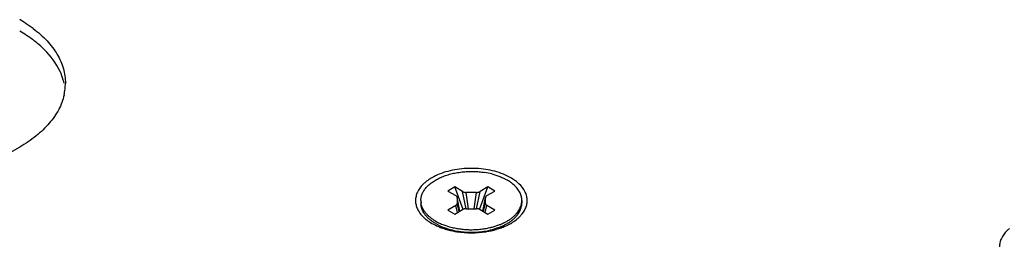
# Model space of a CAD drawing. Units: inches. Extents: x 0 to 34, y 0 to 22.
# Drawn here: x 28.9 to 30.1, y 13 to 13.3 of the extents above; entities that cross this region are included whole.
import ezdxf

# ---------------------------------------------------------------- set-up
doc = ezdxf.new("R2010")
doc.units = ezdxf.units.IN
doc.header["$LTSCALE"] = 1.87
doc.header["$MEASUREMENT"] = 0
doc.layers.get('0').update_dxf_attribs({"linetype": 'CONTINUOUS'})
doc.layers.add('02___PRT_ALL_AXES', color=7, linetype='CONTINUOUS')

msp = doc.modelspace()

# ---------------------------------------------------------------- linework, layer by layer
at = {"color": 3, "linetype": 'CONTINUOUS'}
msp.add_line((28.8797, 13.1223), (27.7483, 12.4691), dxfattribs=at)
at = {"color": 7, "linetype": 'CONTINUOUS'}
for p, q in [((29.4369, 13.0711), (29.428, 13.0659)), ((29.428, 13.0659), (29.438, 13.0601)), ((29.4469, 13.0653), (29.4369, 13.0711)), ((29.4474, 13.0424), (29.4369, 13.0711)), ((29.4516, 13.0433), (29.4469, 13.0653)), ((29.4646, 13.0642), (29.4515, 13.0642)), ((29.4544, 13.0432), (29.4515, 13.0642)), ((29.4617, 13.0432), (29.4646, 13.0642)), ((29.4645, 13.0433), (29.4692, 13.0653)), ((29.4687, 13.0424), (29.4793, 13.0711)), ((29.4793, 13.0711), (29.4692, 13.0653)), ((29.4781, 13.0601), (29.4882, 13.0659)), ((29.4882, 13.0659), (29.4793, 13.0711)), ((29.3934, 13.0537), (29.3934, 13.0505)), ((29.4399, 13.0575), (29.4399, 13.0499)), ((29.4432, 13.04), (29.4399, 13.0575)), ((29.4433, 13.04), (29.44, 13.0575)), ((29.4762, 13.0575), (29.4729, 13.04)), ((29.4729, 13.04), (29.4762, 13.0575)), ((29.4762, 13.0499), (29.4762, 13.0575)), ((29.5227, 13.0537), (29.5227, 13.0505)), ((29.438, 13.0473), (29.428, 13.0415)), ((29.428, 13.0415), (29.4369, 13.0363)), ((29.4369, 13.0363), (29.4469, 13.0421)), ((29.4405, 13.0384), (29.438, 13.0473)), ((29.4423, 13.0395), (29.4399, 13.0499)), ((29.4515, 13.0432), (29.4646, 13.0432)), ((29.4692, 13.0421), (29.4793, 13.0363)), ((29.4738, 13.0395), (29.4762, 13.0499)), ((29.4756, 13.0384), (29.4781, 13.0473)), ((29.4882, 13.0415), (29.4781, 13.0473)), ((29.4793, 13.0363), (29.4882, 13.0415)), ((29.4124, 13.0241), (29.4185, 13.021)), ((29.4227, 13.0225), (29.4303, 13.02)), ((29.4245, 13.0186), (29.4303, 13.0165)), ((29.4858, 13.02), (29.4934, 13.0225)), ((29.4916, 13.0186), (29.4858, 13.0165))]:
    msp.add_line(p, q, dxfattribs=at)
at = {"color": 3, "linetype": 'CONTINUOUS'}
for centre, radius, start, end in [((28.789, 13.1286), 0.1813, 57.3925, 60.0079), ((28.7975, 13.1418), 0.1655, 53.0453, 57.3912), ((28.8714, 13.2039), 0.0668, 353.6578, 359.9874), ((28.8697, 13.2041), 0.0685, 347.1183, 353.6554)]:
    msp.add_arc(centre, radius, start, end, dxfattribs=at)
at = {"color": 7, "linetype": 'CONTINUOUS'}
for centre, radius, start, end in [((29.4595, 12.9907), 0.1002, 75.6822, 80.9469), ((29.415, 13.0537), 0.0216, 179.9996, 183.3873), ((29.4153, 13.0537), 0.0218, 183.3967, 188.4172), ((29.4378, 13.0575), 0.00217, 0.0184, 10.8174), ((29.4784, 13.0575), 0.00219, 169.2284, 179.9367), ((29.5009, 13.0537), 0.0218, 351.5795, 356.6019), ((29.5011, 13.0537), 0.0216, 356.6138, 359.9974), ((29.415, 13.0505), 0.0216, 180.0035, 183.3873), ((29.5011, 13.0505), 0.0216, 356.6138, 0.0014), ((29.4419, 13.0784), 0.059, 237.4964, 240.0079), ((29.4715, 13.0833), 0.0646, 296.7089, 299.9599), ((29.4742, 13.0785), 0.0591, 299.9919, 302.4981), ((29.476, 13.0756), 0.0557, 302.5214, 303.5059), ((29.4779, 13.0696), 0.0523, 303.493, 307.2316), ((29.4494, 13.0901), 0.0757, 245.948, 249.2997), ((29.4511, 13.0946), 0.0805, 249.26, 249.7526), ((29.4607, 13.1117), 0.0951, 282.8205, 285.3349), ((29.466, 13.0919), 0.0776, 290.2314, 294.0126), ((29.4689, 13.0853), 0.0705, 294.0551, 296.6944)]:
    msp.add_arc(centre, radius, start, end, dxfattribs=at)
for points, knots in [([(28.9314, 13.2191), (28.9266, 13.2295), (28.9156, 13.2441), (28.8968, 13.2602), (28.8856, 13.2674), (28.8797, 13.2709)], [0, 0, 0, 0, 0.462333, 0.721702, 1, 1, 1, 1]), ([(28.9365, 13.2043), (28.9362, 13.2056), (28.9349, 13.2106), (28.9331, 13.2155), (28.9314, 13.2191)], [0, 0, 0, 0, 0.246066, 1, 1, 1, 1]), ([(29.3934, 13.0537), (29.3934, 13.0544), (29.3935, 13.0559), (29.3938, 13.058), (29.3944, 13.0601), (29.3951, 13.0622), (29.3961, 13.0643), (29.3977, 13.0671), (29.3996, 13.0697), (29.4019, 13.0722), (29.4045, 13.0747), (29.4083, 13.0776), (29.4133, 13.0807), (29.419, 13.0835), (29.4252, 13.0859), (29.4317, 13.0879), (29.4387, 13.0894), (29.4459, 13.0904), (29.4532, 13.091), (29.4606, 13.0911), (29.468, 13.0907), (29.4729, 13.09), (29.4753, 13.0897)], [0, 0, 0, 0, 0.021743, 0.043629, 0.065795, 0.088373, 0.111477, 0.135213, 0.184869, 0.21095, 0.237911, 0.29453, 0.354788, 0.418535, 0.485476, 0.555197, 0.627196, 0.700899, 0.775685, 0.850905, 0.925895, 1, 1, 1, 1]), ([(29.4843, 13.0878), (29.4861, 13.0873), (29.4896, 13.0863), (29.4946, 13.0845), (29.4993, 13.0825), (29.5023, 13.0809), (29.5038, 13.0801)], [0, 0, 0, 0, 0.263058, 0.518076, 0.764053, 1, 1, 1, 1]), ([(29.5171, 13.0689), (29.5154, 13.071), (29.5124, 13.0741), (29.5077, 13.0777), (29.5051, 13.0793), (29.5038, 13.0801)], [0, 0, 0, 0, 0.473807, 0.73042, 1, 1, 1, 1]), ([(29.4469, 13.0653), (29.4472, 13.0651), (29.4479, 13.0648), (29.449, 13.0644), (29.4502, 13.0642), (29.4511, 13.0642), (29.4515, 13.0642)], [0, 0, 0, 0, 0.228349, 0.47465, 0.733949, 1, 1, 1, 1]), ([(29.4646, 13.0642), (29.4651, 13.0642), (29.4659, 13.0642), (29.4671, 13.0644), (29.4682, 13.0648), (29.4689, 13.0651), (29.4692, 13.0653)], [0, 0, 0, 0, 0.266052, 0.525351, 0.771652, 1, 1, 1, 1]), ([(29.5204, 13.0636), (29.5199, 13.0646), (29.5189, 13.0663), (29.5178, 13.068), (29.5171, 13.0689)], [0, 0, 0, 0, 0.490429, 1, 1, 1, 1]), ([(29.5227, 13.0537), (29.5227, 13.0545), (29.5226, 13.0562), (29.5222, 13.0587), (29.5214, 13.0612), (29.5207, 13.0629), (29.5204, 13.0636)], [0, 0, 0, 0, 0.244634, 0.491471, 0.742619, 1, 1, 1, 1]), ([(29.4399, 13.0579), (29.4399, 13.0581), (29.4397, 13.0585), (29.4393, 13.0591), (29.4387, 13.0597), (29.4383, 13.06), (29.438, 13.0601)], [0, 0, 0, 0, 0.218696, 0.454722, 0.714431, 1, 1, 1, 1]), ([(29.4781, 13.0601), (29.4779, 13.06), (29.4774, 13.0597), (29.4768, 13.0591), (29.4764, 13.0585), (29.4763, 13.0581), (29.4762, 13.0579)], [0, 0, 0, 0, 0.285568, 0.545277, 0.781303, 1, 1, 1, 1]), ([(29.4066, 13.028), (29.4056, 13.0287), (29.4037, 13.0302), (29.4012, 13.0327), (29.3993, 13.0349), (29.398, 13.0366), (29.3969, 13.0384), (29.3957, 13.0407), (29.3945, 13.0435), (29.3938, 13.0463), (29.3935, 13.0483), (29.3935, 13.0492)], [0, 0, 0, 0, 0.143216, 0.280245, 0.411357, 0.474841, 0.53702, 0.657772, 0.774482, 0.888169, 1, 1, 1, 1]), ([(29.4102, 13.0287), (29.409, 13.0294), (29.4068, 13.0309), (29.4038, 13.0334), (29.4011, 13.036), (29.3988, 13.0387), (29.3969, 13.0416), (29.3954, 13.0445), (29.3943, 13.0475), (29.3938, 13.0495), (29.3937, 13.0505)], [0, 0, 0, 0, 0.14506, 0.283705, 0.416019, 0.5423, 0.66302, 0.778885, 0.89083, 1, 1, 1, 1]), ([(29.438, 13.0473), (29.4383, 13.0474), (29.4387, 13.0477), (29.4392, 13.0481), (29.4394, 13.0485), (29.4397, 13.0488), (29.4398, 13.0492), (29.4399, 13.0495), (29.4399, 13.0498), (29.4399, 13.0499)], [0, 0, 0, 0, 0.289243, 0.422537, 0.54851, 0.667873, 0.78184, 0.891944, 1, 1, 1, 1]), ([(29.4515, 13.0432), (29.4511, 13.0432), (29.4502, 13.0432), (29.449, 13.043), (29.4479, 13.0426), (29.4472, 13.0423), (29.4469, 13.0421)], [0, 0, 0, 0, 0.266052, 0.525351, 0.771652, 1, 1, 1, 1]), ([(29.4692, 13.0421), (29.4689, 13.0423), (29.4682, 13.0426), (29.4671, 13.043), (29.4659, 13.0432), (29.4651, 13.0432), (29.4646, 13.0432)], [0, 0, 0, 0, 0.228349, 0.47465, 0.733949, 1, 1, 1, 1]), ([(29.4762, 13.0499), (29.4762, 13.0498), (29.4762, 13.0495), (29.4763, 13.0492), (29.4765, 13.0488), (29.4767, 13.0485), (29.477, 13.0481), (29.4774, 13.0477), (29.4778, 13.0474), (29.4781, 13.0473)], [0, 0, 0, 0, 0.108056, 0.218159, 0.332126, 0.451489, 0.577463, 0.710757, 1, 1, 1, 1]), ([(29.5068, 13.0292), (29.5079, 13.0299), (29.51, 13.0314), (29.5128, 13.0338), (29.5154, 13.0364), (29.5176, 13.0391), (29.5194, 13.0418), (29.5208, 13.0447), (29.5219, 13.0476), (29.5223, 13.0495), (29.5225, 13.0505)], [0, 0, 0, 0, 0.144424, 0.28261, 0.414661, 0.540865, 0.661705, 0.777874, 0.890275, 1, 1, 1, 1]), ([(29.5096, 13.028), (29.5105, 13.0287), (29.5124, 13.0302), (29.5149, 13.0327), (29.5171, 13.0353), (29.519, 13.0379), (29.5205, 13.0407), (29.5216, 13.0435), (29.5224, 13.0463), (29.5226, 13.0483), (29.5227, 13.0492)], [0, 0, 0, 0, 0.143216, 0.280258, 0.411376, 0.537, 0.657756, 0.774473, 0.888163, 1, 1, 1, 1]), ([(29.4124, 13.0241), (29.4114, 13.0247), (29.4094, 13.0259), (29.4075, 13.0273), (29.4066, 13.028)], [0, 0, 0, 0, 0.508939, 1, 1, 1, 1]), ([(29.4124, 13.0273), (29.414, 13.0264), (29.4174, 13.0246), (29.4209, 13.0232), (29.4227, 13.0225)], [0, 0, 0, 0, 0.488497, 1, 1, 1, 1]), ([(29.5005, 13.0224), (29.5011, 13.0227), (29.5032, 13.0238), (29.5053, 13.025), (29.5068, 13.026)], [0, 0, 0, 0, 0.256414, 1, 1, 1, 1]), ([(29.4233, 13.0191), (29.4259, 13.0181), (29.4314, 13.0164), (29.44, 13.0145), (29.4489, 13.0134), (29.4581, 13.0131), (29.4672, 13.0134), (29.4761, 13.0145), (29.4847, 13.0164), (29.4902, 13.0181), (29.4929, 13.0191)], [0, 0, 0, 0, 0.119198, 0.243299, 0.370784, 0.499998, 0.629213, 0.756698, 0.880798, 1, 1, 1, 1]), ([(29.4303, 13.02), (29.4323, 13.0195), (29.4365, 13.0185), (29.4428, 13.0174), (29.4493, 13.0167), (29.4559, 13.0163), (29.4625, 13.0164), (29.469, 13.0169), (29.4755, 13.0177), (29.4797, 13.0185), (29.4818, 13.019)], [0, 0, 0, 0, 0.120972, 0.244794, 0.370653, 0.497691, 0.625026, 0.751768, 0.877041, 1, 1, 1, 1]), ([(29.4934, 13.0225), (29.494, 13.0227), (29.4965, 13.0236), (29.4988, 13.0247), (29.5005, 13.0256)], [0, 0, 0, 0, 0.255471, 1, 1, 1, 1])]:
    msp.add_open_spline(points, degree=3, knots=knots, dxfattribs=at)
at = {"color": 3, "linetype": 'CONTINUOUS'}
for points, knots in [([(28.897, 13.2741), (28.9034, 13.2694), (28.9148, 13.2593), (28.9281, 13.2419), (28.9363, 13.2233), (28.9382, 13.2103), (28.9382, 13.2039)], [0, 0, 0, 0, 0.281896, 0.538411, 0.774829, 1, 1, 1, 1]), ([(28.9365, 13.1889), (28.9351, 13.1825), (28.9301, 13.1695), (28.9177, 13.1518), (28.9006, 13.1357), (28.887, 13.1265), (28.8797, 13.1223)], [0, 0, 0, 0, 0.219111, 0.455731, 0.715567, 1, 1, 1, 1])]:
    msp.add_open_spline(points, degree=3, knots=knots, dxfattribs=at)
at = {"layer": '02___PRT_ALL_AXES', "color": 7, "linetype": 'CONTINUOUS'}
for p, q in [((29.4271, 13.0164), (29.4253, 13.0182)), ((29.4893, 13.0166), (29.4908, 13.0182))]:
    msp.add_line(p, q, dxfattribs=at)
at = {"layer": '02___PRT_ALL_AXES', "color": 3, "linetype": 'CONTINUOUS'}
for centre, radius, start, end in [((29.4855, 13.0678), 0.049, 309.6525, 313.4024), ((29.4496, 13.1005), 0.087, 247.9955, 249.7468), ((29.4515, 13.1055), 0.0923, 249.7503, 251.9067), ((29.4532, 13.1107), 0.0978, 251.9042, 253.8868), ((29.4543, 13.1144), 0.1016, 253.8804, 254.934), ((29.4555, 13.119), 0.1063, 254.9437, 258.6292), ((29.4568, 13.1251), 0.1126, 258.6049, 261.2165), ((29.4593, 13.1259), 0.1134, 278.7818, 281.3841), ((29.4606, 13.1194), 0.1068, 281.3818, 285.043), ((29.4622, 13.1131), 0.1003, 285.0837, 286.0916), ((29.463, 13.1104), 0.0974, 286.0861, 288.1363), ((29.4643, 13.1063), 0.0931, 288.1353, 290.1606), ((29.4659, 13.1021), 0.0887, 290.1622, 291.8904)]:
    msp.add_arc(centre, radius, start, end, dxfattribs=at)
at = {"layer": '02___PRT_ALL_AXES', "color": 7, "linetype": 'CONTINUOUS'}
for centre, radius, start, end in [((29.4443, 13.0597), 0.0467, 236.26, 240.0545), ((29.4725, 13.0586), 0.0455, 299.9568, 303.8506), ((29.4742, 13.0562), 0.0425, 303.8539, 306.2419)]:
    msp.add_arc(centre, radius, start, end, dxfattribs=at)
at = {"layer": '02___PRT_ALL_AXES', "color": 3, "linetype": 'CONTINUOUS'}
for points, knots in [([(29.4991, 13.0875), (29.4919, 13.0904), (29.4762, 13.0945), (29.452, 13.0956), (29.4319, 13.0927), (29.4172, 13.0878), (29.4106, 13.0847), (29.4075, 13.0829)], [0, 0, 0, 0, 0.24707, 0.509641, 0.766933, 0.887699, 1, 1, 1, 1]), ([(29.3994, 13.0773), (29.3982, 13.0763), (29.3941, 13.0726), (29.3907, 13.0681), (29.389, 13.0644)], [0, 0, 0, 0, 0.269606, 1, 1, 1, 1]), ([(29.4075, 13.0829), (29.4068, 13.0825), (29.404, 13.0808), (29.4013, 13.0788), (29.3994, 13.0773)], [0, 0, 0, 0, 0.258426, 1, 1, 1, 1]), ([(29.5166, 13.0774), (29.5154, 13.0784), (29.51, 13.0824), (29.5039, 13.0856), (29.4991, 13.0875)], [0, 0, 0, 0, 0.233874, 1, 1, 1, 1]), ([(29.5271, 13.0644), (29.5266, 13.0656), (29.5239, 13.0705), (29.5199, 13.0746), (29.5166, 13.0774)], [0, 0, 0, 0, 0.23318, 1, 1, 1, 1]), ([(29.389, 13.0644), (29.3882, 13.0627), (29.387, 13.0592), (29.3864, 13.0537), (29.387, 13.0482), (29.3882, 13.0447), (29.389, 13.043)], [0, 0, 0, 0, 0.254013, 0.499925, 0.745929, 1, 1, 1, 1]), ([(29.5271, 13.043), (29.5279, 13.0447), (29.5291, 13.0482), (29.5298, 13.0537), (29.5291, 13.0592), (29.5279, 13.0627), (29.5271, 13.0644)], [0, 0, 0, 0, 0.254013, 0.499925, 0.745929, 1, 1, 1, 1]), ([(29.389, 13.043), (29.3894, 13.0423), (29.3909, 13.0392), (29.393, 13.0364), (29.3948, 13.0345)], [0, 0, 0, 0, 0.239618, 1, 1, 1, 1]), ([(29.5191, 13.0322), (29.52, 13.0331), (29.5231, 13.0363), (29.5257, 13.04), (29.5271, 13.043)], [0, 0, 0, 0, 0.265938, 1, 1, 1, 1]), ([(29.3948, 13.0345), (29.3951, 13.0341), (29.3966, 13.0325), (29.3982, 13.0311), (29.3995, 13.03)], [0, 0, 0, 0, 0.243242, 1, 1, 1, 1]), ([(29.3995, 13.03), (29.4001, 13.0295), (29.4027, 13.0275), (29.4054, 13.0257), (29.4075, 13.0245)], [0, 0, 0, 0, 0.241256, 1, 1, 1, 1]), ([(29.5086, 13.0245), (29.5094, 13.0249), (29.5122, 13.0266), (29.5149, 13.0286), (29.5167, 13.0301)], [0, 0, 0, 0, 0.258426, 1, 1, 1, 1]), ([(29.4075, 13.0245), (29.4083, 13.0241), (29.4114, 13.0224), (29.4146, 13.0209), (29.4171, 13.0199)], [0, 0, 0, 0, 0.242609, 1, 1, 1, 1]), ([(29.4396, 13.0138), (29.4457, 13.0129), (29.4581, 13.012), (29.4705, 13.0129), (29.4766, 13.0138)], [0, 0, 0, 0, 0.500097, 1, 1, 1, 1]), ([(29.4989, 13.0198), (29.4998, 13.0202), (29.5031, 13.0216), (29.5063, 13.0232), (29.5086, 13.0245)], [0, 0, 0, 0, 0.258003, 1, 1, 1, 1]), ([(30.1472, 13.0179), (30.146, 13.0169), (30.1419, 13.0132), (30.1385, 13.0087), (30.1368, 13.005)], [0, 0, 0, 0, 0.269606, 1, 1, 1, 1]), ([(30.1368, 13.005), (30.136, 13.0033), (30.1348, 12.9998), (30.1341, 12.9943), (30.1348, 12.9888), (30.136, 12.9853), (30.1368, 12.9836)], [0, 0, 0, 0, 0.254013, 0.499925, 0.745929, 1, 1, 1, 1])]:
    msp.add_open_spline(points, degree=3, knots=knots, dxfattribs=at)

doc.saveas('drawing.dxf')
